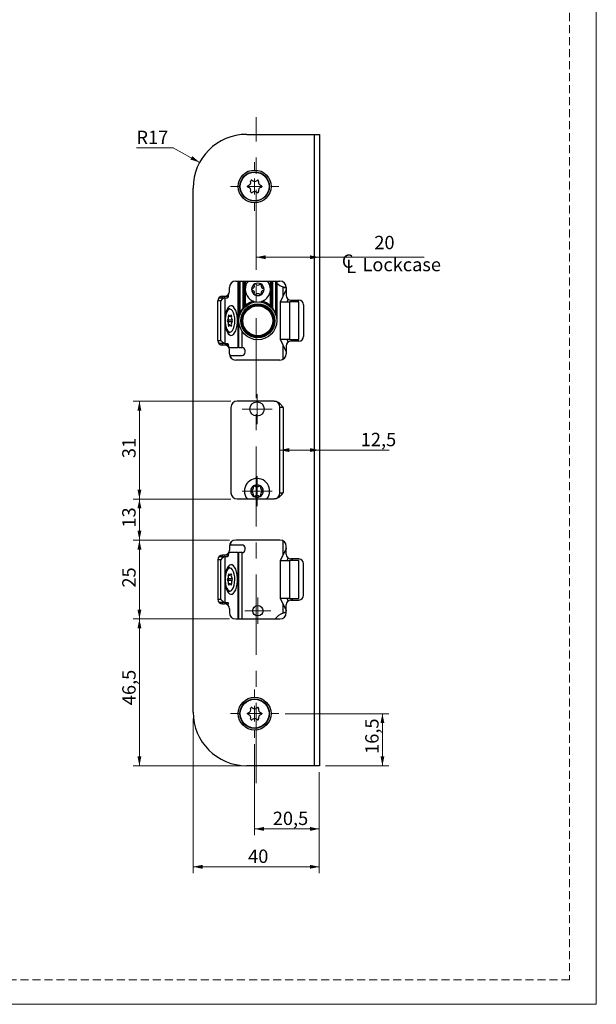
# Model space of a CAD drawing. Units: millimetres. Extents: x 0 to 210, y 0 to 297.
# Drawn here: x 119 to 210, y 0 to 156 of the extents above; entities that cross this region are included whole.
import ezdxf

# ---------------------------------------------------------------- set-up
doc = ezdxf.new("R2010")
doc.units = ezdxf.units.MM
doc.linetypes.add('CENTERX2', pattern=[20.32, 12.7, -2.54, 2.54, -2.54])
doc.linetypes.add('HIDDEN', pattern=[1.905, 1.27, -0.635])
doc.layers.add('STÖDLINJER', color=7, linetype='HIDDEN', plot=False)
doc.styles.add('SLDTEXTSTYLE0', font='TXT', dxfattribs={"width": 0.605})
doc.dimstyles.new('SLDDIMSTYLE3', dxfattribs={"dimtxt": 2.054655, "dimasz": 1.5, "dimexe": 0, "dimexo": 0.0625, "dimgap": 0.513664, "dimtad": 1, "dimdec": 1, "dimlfac": 2, "dimrnd": 1e-09, "dimzin": 12, "dimdsep": 46, "dimtxsty": 'SLDTEXTSTYLE0', "dimsah": 1, "dimcen": 0.09, "dimadec": 0, "dimazin": 3, "dimtfac": 1, "dimtdec": 1, "dimtofl": 0, "dimtmove": 0, "dimatfit": 3, "dimfxl": 0, "dimfrac": 2, "dimtolj": 1, "dimtzin": 12, "dimarcsym": 0})
doc.dimstyles.new('SLDDIMSTYLE4', dxfattribs={"dimtxt": 2.054655, "dimasz": 1.5, "dimexe": 0, "dimexo": 0.0625, "dimgap": 0.513664, "dimtad": 0, "dimtih": 1, "dimtoh": 1, "dimdec": 1, "dimlfac": 2, "dimrnd": 1e-09, "dimzin": 12, "dimdsep": 46, "dimtxsty": 'SLDTEXTSTYLE0', "dimsah": 1, "dimcen": 0, "dimadec": 0, "dimazin": 3, "dimtfac": 1, "dimtdec": 1, "dimtofl": 0, "dimtmove": 0, "dimatfit": 3, "dimfxl": 0, "dimfrac": 2, "dimtolj": 1, "dimtzin": 12, "dimarcsym": 0})

# ---------------------------------------------------------------- blocks, each defined once
blk = doc.blocks.new('SW_SYMBOL_MOD_CL')
at = {"color": 0, "linetype": 'Continuous', "lineweight": 18, "char_height": 776, "attachment_point": 5, "style": 'SLDTEXTSTYLE0'}
for s, insert in [('C', (400, 600)), ('L', (600, 300))]:
    blk.add_mtext(s, dxfattribs=dict(at, insert=insert))
blk = doc.blocks.new('_D_7')
at = {"color": 7, "linetype": 'Continuous', "lineweight": 0}
for p, q in [((156.11, 118.32), (166.11, 118.32)), ((166.11, 118.32), (182.72, 118.32))]:
    blk.add_line(p, q, dxfattribs=at)
at = {"color": 7, "linetype": 'Continuous', "lineweight": 18}
for points in [[(156.11, 118.32), (157.61, 118.01), (157.61, 118.63)], [(166.11, 118.32), (164.61, 118.63), (164.61, 118.01)]]:
    blk.add_solid(points, dxfattribs=at)
at = {"color": 7, "linetype": 'Continuous', "lineweight": 18, "xscale": 0.002728526715850659, "yscale": 0.002728526715850659, "zscale": 0.002728526715850659}
blk.add_blockref('SW_SYMBOL_MOD_CL', (169.51, 115.8), dxfattribs=at)
at = {"color": 7, "linetype": 'Continuous', "lineweight": 18, "char_height": 2.117, "attachment_point": 1, "style": 'SLDTEXTSTYLE0'}
for s, insert in [('20', (174.83, 121.71)), ('Lockcase', (172.95, 118.22))]:
    blk.add_mtext(s, dxfattribs=dict(at, insert=insert))
blk = doc.blocks.new('_D_8')
at = {"color": 7, "linetype": 'Continuous', "lineweight": 0}
for p, q in [((160.71, 46.03), (177.11, 46.03)), ((176.11, 37.78), (176.11, 46.03)), ((167.11, 37.78), (177.11, 37.78))]:
    blk.add_line(p, q, dxfattribs=at)
at = {"color": 7, "linetype": 'Continuous', "lineweight": 18}
for points in [[(176.11, 46.03), (175.8, 44.53), (176.42, 44.53)], [(176.11, 37.78), (176.42, 39.28), (175.8, 39.28)]]:
    blk.add_solid(points, dxfattribs=at)
at = {"color": 7, "linetype": 'Continuous', "lineweight": 18, "insert": (173.39, 39.66), "char_height": 2.117, "attachment_point": 1, "rotation": 90, "style": 'SLDTEXTSTYLE0'}
blk.add_mtext('16,5', dxfattribs=at)
blk = doc.blocks.new('_D_9')
at = {"color": 7, "linetype": 'Continuous', "lineweight": 0}
for p, q in [((155.86, 41.18), (155.86, 26.78)), ((166.11, 36.78), (166.11, 26.78)), ((166.11, 27.78), (155.86, 27.78))]:
    blk.add_line(p, q, dxfattribs=at)
at = {"color": 7, "linetype": 'Continuous', "lineweight": 18}
for points in [[(155.86, 27.78), (157.36, 27.47), (157.36, 28.09)], [(166.11, 27.78), (164.61, 28.09), (164.61, 27.47)]]:
    blk.add_solid(points, dxfattribs=at)
at = {"color": 7, "linetype": 'Continuous', "lineweight": 18, "insert": (158.74, 30.51), "char_height": 2.117, "attachment_point": 1, "style": 'SLDTEXTSTYLE0'}
blk.add_mtext('20,5', dxfattribs=at)
blk = doc.blocks.new('_D_10')
at = {"color": 7, "linetype": 'Continuous', "lineweight": 0}
for p, q in [((151.86, 61.03), (136.61, 61.03)), ((137.61, 37.78), (137.61, 61.03)), ((153.61, 37.78), (136.61, 37.78))]:
    blk.add_line(p, q, dxfattribs=at)
at = {"color": 7, "linetype": 'Continuous', "lineweight": 18}
for points in [[(137.61, 61.03), (137.3, 59.53), (137.92, 59.53)], [(137.61, 37.78), (137.92, 39.28), (137.3, 39.28)]]:
    blk.add_solid(points, dxfattribs=at)
at = {"color": 7, "linetype": 'Continuous', "lineweight": 18, "insert": (134.89, 47.37), "char_height": 2.117, "attachment_point": 1, "rotation": 90, "style": 'SLDTEXTSTYLE0'}
blk.add_mtext('46,5', dxfattribs=at)
blk = doc.blocks.new('_D_11')
at = {"color": 7, "linetype": 'Continuous', "lineweight": 0}
for p, q in [((151.86, 73.53), (136.61, 73.53)), ((137.61, 61.03), (137.61, 73.53)), ((151.86, 61.03), (136.61, 61.03))]:
    blk.add_line(p, q, dxfattribs=at)
at = {"color": 7, "linetype": 'Continuous', "lineweight": 18}
for points in [[(137.61, 73.53), (137.3, 72.03), (137.92, 72.03)], [(137.61, 61.03), (137.92, 62.53), (137.3, 62.53)]]:
    blk.add_solid(points, dxfattribs=at)
at = {"color": 7, "linetype": 'Continuous', "lineweight": 18, "insert": (134.89, 66), "char_height": 2.117, "attachment_point": 1, "rotation": 90, "style": 'SLDTEXTSTYLE0'}
blk.add_mtext('25', dxfattribs=at)
blk = doc.blocks.new('_D_12')
at = {"color": 7, "linetype": 'Continuous', "lineweight": 0}
for p, q in [((152.11, 80.03), (136.61, 80.03)), ((137.61, 73.53), (137.61, 80.03)), ((151.86, 73.53), (136.61, 73.53))]:
    blk.add_line(p, q, dxfattribs=at)
at = {"color": 7, "linetype": 'Continuous', "lineweight": 18}
for points in [[(137.61, 80.03), (137.3, 78.53), (137.92, 78.53)], [(137.61, 73.53), (137.92, 75.03), (137.3, 75.03)]]:
    blk.add_solid(points, dxfattribs=at)
at = {"color": 7, "linetype": 'Continuous', "lineweight": 18, "insert": (134.89, 75.5), "char_height": 2.117, "attachment_point": 1, "rotation": 90, "style": 'SLDTEXTSTYLE0'}
blk.add_mtext('13', dxfattribs=at)
blk = doc.blocks.new('_D_13')
at = {"color": 7, "linetype": 'Continuous', "lineweight": 0}
for p, q in [((152.11, 95.53), (136.61, 95.53)), ((137.61, 80.03), (137.61, 95.53)), ((152.11, 80.03), (136.61, 80.03))]:
    blk.add_line(p, q, dxfattribs=at)
at = {"color": 7, "linetype": 'Continuous', "lineweight": 18}
for points in [[(137.61, 95.53), (137.3, 94.03), (137.92, 94.03)], [(137.61, 80.03), (137.92, 81.53), (137.3, 81.53)]]:
    blk.add_solid(points, dxfattribs=at)
at = {"color": 7, "linetype": 'Continuous', "lineweight": 18, "insert": (134.89, 86.5), "char_height": 2.117, "attachment_point": 1, "rotation": 90, "style": 'SLDTEXTSTYLE0'}
blk.add_mtext('31', dxfattribs=at)
blk = doc.blocks.new('_D_14')
at = {"color": 7, "linetype": 'Continuous', "lineweight": 0}
for p, q in [((142.97, 135.63), (137.14, 135.63)), ((147.15, 133.35), (142.97, 135.63))]:
    blk.add_line(p, q, dxfattribs=at)
at = {"color": 7, "linetype": 'Continuous', "lineweight": 18}
blk.add_solid([(147.15, 133.35), (145.98, 134.34), (145.69, 133.8)], dxfattribs=at)
at = {"color": 7, "linetype": 'Continuous', "lineweight": 18, "insert": (137.14, 138.36), "char_height": 2.117, "attachment_point": 1, "style": 'SLDTEXTSTYLE0'}
blk.add_mtext('R17', dxfattribs=at)
blk = doc.blocks.new('_D_15')
at = {"color": 7, "linetype": 'Continuous', "lineweight": 0}
for p, q in [((159.86, 87.78), (166.11, 87.78)), ((166.11, 87.78), (177.18, 87.78))]:
    blk.add_line(p, q, dxfattribs=at)
at = {"color": 7, "linetype": 'Continuous', "lineweight": 18}
for points in [[(159.86, 87.78), (161.36, 87.47), (161.36, 88.09)], [(166.11, 87.78), (164.61, 88.09), (164.61, 87.47)]]:
    blk.add_solid(points, dxfattribs=at)
at = {"color": 7, "linetype": 'Continuous', "lineweight": 18, "insert": (172.68, 90.51), "char_height": 2.117, "attachment_point": 1, "style": 'SLDTEXTSTYLE0'}
blk.add_mtext('12,5', dxfattribs=at)
blk = doc.blocks.new('_D_16')
at = {"color": 7, "linetype": 'Continuous', "lineweight": 0}
for p, q in [((146.11, 45.28), (146.11, 20.78)), ((166.11, 36.78), (166.11, 20.78)), ((166.11, 21.78), (146.11, 21.78))]:
    blk.add_line(p, q, dxfattribs=at)
at = {"color": 7, "linetype": 'Continuous', "lineweight": 18}
for points in [[(146.11, 21.78), (147.61, 21.47), (147.61, 22.09)], [(166.11, 21.78), (164.61, 22.09), (164.61, 21.47)]]:
    blk.add_solid(points, dxfattribs=at)
at = {"color": 7, "linetype": 'Continuous', "lineweight": 18, "insert": (154.83, 24.51), "char_height": 2.117, "attachment_point": 1, "style": 'SLDTEXTSTYLE0'}
blk.add_mtext('40', dxfattribs=at)
blk = doc.blocks.new('SW_CENTERMARKSYMBOL_0')
at = {"color": 0, "linetype": 'Continuous', "lineweight": 18}
for p, q in [((0, 2.5), (0, 3.85)), ((-2.5, 0), (-3.85, 0)), ((0, 0), (-1.25, 0)), ((0, 0), (0, 1.25)), ((0, 0), (0, -1.25)), ((0, 0), (1.25, 0)), ((2.5, 0), (3.85, 0)), ((0, -2.5), (0, -3.85))]:
    blk.add_line(p, q, dxfattribs=at)
blk = doc.blocks.new('SW_CENTERMARKSYMBOL_1')
at = {"color": 0, "linetype": 'Continuous', "lineweight": 18}
for p, q in [((0, 2.5), (0, 3.85)), ((-2.5, 0), (-3.85, 0)), ((0, 0), (-1.25, 0)), ((0, 0), (0, 1.25)), ((0, 0), (0, -1.25)), ((0, 0), (1.25, 0)), ((2.5, 0), (3.85, 0)), ((0, -2.5), (0, -3.85))]:
    blk.add_line(p, q, dxfattribs=at)
blk = doc.blocks.new('SW_CENTERMARKSYMBOL_2')
at = {"color": 0, "linetype": 'Continuous', "lineweight": 18}
for p, q in [((0, 1.25), (0, 2.075)), ((-1.25, 0), (-2.075, 0)), ((0, 0), (-1.25, 0)), ((0, 0), (0, 1.25)), ((0, 0), (0, -1.25)), ((0, 0), (1.25, 0)), ((1.25, 0), (2.075, 0)), ((0, -1.25), (0, -2.075))]:
    blk.add_line(p, q, dxfattribs=at)
blk = doc.blocks.new('SW_CENTERMARKSYMBOL_3')
at = {"color": 0, "linetype": 'Continuous', "lineweight": 18}
for p, q in [((0, 1.25), (0, 2.375)), ((-1.25, 0), (-2.375, 0)), ((0, 0), (-1.25, 0)), ((0, 0), (0, 1.25)), ((0, 0), (0, -1.25)), ((0, 0), (1.25, 0)), ((1.25, 0), (2.375, 0)), ((0, -1.25), (0, -2.375))]:
    blk.add_line(p, q, dxfattribs=at)
blk = doc.blocks.new('SW_CENTERMARKSYMBOL_4')
at = {"color": 0, "linetype": 'Continuous', "lineweight": 18}
for p, q in [((0, 1.25), (0, 2.375)), ((-1.25, 0), (-2.375, 0)), ((0, 0), (-1.25, 0)), ((0, 0), (0, 1.25)), ((0, 0), (0, -1.25)), ((0, 0), (1.25, 0)), ((1.25, 0), (2.375, 0)), ((0, -1.25), (0, -2.375))]:
    blk.add_line(p, q, dxfattribs=at)

msp = doc.modelspace()

# ---------------------------------------------------------------- linework, layer by layer
at = {"color": 7, "linetype": 'Continuous', "lineweight": 18}
for p, q in [((210, 297), (210, 0)), ((210, 0), (0, 0))]:
    msp.add_line(p, q, dxfattribs=at)
at = {"color": 7, "linetype": 'CENTERX2', "lineweight": 18}
msp.add_line((156.115, 35.033), (156.115, 140.533), dxfattribs=at)
at = {"color": 7, "linetype": 'Continuous', "lineweight": 25}
for p, q in [((154.615, 137.783), (165.365, 137.783)), ((165.365, 37.783), (165.365, 137.783)), ((165.365, 137.783), (166.115, 137.783)), ((166.115, 137.783), (166.115, 37.783)), ((146.115, 46.283), (146.115, 129.283)), ((152.865, 114.533), (159.865, 114.533)), ((153.365, 112.289), (153.365, 114.533)), ((154.19, 114.533), (154.19, 110.67)), ((158.54, 110.67), (158.54, 114.533)), ((159.365, 114.533), (159.365, 108.258)), ((151.674, 112.408), (151.674, 112.158)), ((151.865, 112.908), (151.865, 113.533)), ((153.365, 108.258), (153.365, 112.289)), ((154.34, 113.785), (154.34, 110.67)), ((154.443, 113.785), (154.34, 113.785)), ((158.39, 113.785), (158.287, 113.785)), ((158.39, 110.67), (158.39, 113.785)), ((159.98, 111.283), (160.854, 113.149)), ((160.365, 113.632), (160.839, 113.563)), ((160.865, 113.236), (160.854, 113.149)), ((160.854, 113.149), (160.865, 113.149)), ((160.865, 113.533), (160.865, 112.283)), ((150.03, 105.158), (150.03, 111.408)), ((150.219, 111.905), (150.24, 111.908)), ((150.24, 111.908), (151.146, 111.908)), ((150.482, 105.158), (150.482, 111.408)), ((150.78, 112.158), (151.115, 112.158)), ((151.146, 111.908), (151.146, 108.283)), ((151.146, 111.908), (151.569, 111.908)), ((159.922, 111.283), (159.922, 105.283)), ((159.922, 111.283), (161.422, 111.283)), ((161.151, 111.693), (160.959, 111.283)), ((161.422, 105.283), (161.422, 111.283)), ((162.864, 111.283), (161.422, 111.283)), ((161.615, 111.533), (162.865, 111.533)), ((161.865, 111.283), (161.865, 111.533)), ((162.864, 105.283), (162.864, 111.283)), ((163.615, 110.783), (163.615, 105.783)), ((151.908, 110.158), (151.709, 110.158)), ((154.34, 110.67), (154.19, 110.67)), ((154.34, 110.67), (154.436, 110.556)), ((158.39, 110.67), (158.294, 110.556)), ((158.39, 110.67), (158.54, 110.67)), ((151.146, 108.283), (151.146, 104.658)), ((151.693, 108.411), (152.328, 108.411)), ((151.693, 108.154), (152.328, 108.154)), ((151.721, 108.97), (151.954, 108.97)), ((153.365, 104.033), (153.365, 108.258)), ((151.709, 106.408), (151.908, 106.408)), ((151.954, 107.595), (151.721, 107.595)), ((150.24, 104.658), (150.219, 104.66)), ((151.146, 104.658), (150.24, 104.658)), ((151.146, 104.658), (151.569, 104.658)), ((161.422, 105.283), (159.922, 105.283)), ((160.854, 103.416), (159.98, 105.283)), ((160.959, 105.283), (161.151, 104.872)), ((161.422, 105.283), (162.864, 105.283)), ((162.865, 105.033), (161.615, 105.033)), ((161.865, 105.033), (161.865, 105.283)), ((150.767, 104.449), (151.673, 104.449)), ((150.77, 104.408), (150.767, 104.449)), ((151.115, 104.408), (150.78, 104.408)), ((151.881, 104.033), (151.764, 104.033)), ((151.865, 103.033), (151.865, 103.658)), ((151.881, 104.033), (153.224, 104.033)), ((153.365, 104.033), (153.224, 104.033)), ((153.365, 104.033), (153.865, 104.033)), ((154.365, 103.283), (154.365, 103.533)), ((160.865, 103.416), (160.854, 103.416)), ((160.854, 103.416), (160.865, 103.329)), ((160.865, 104.283), (160.865, 103.033)), ((152.115, 102.783), (151.897, 102.783)), ((152.115, 102.783), (153.865, 102.783)), ((159.865, 102.033), (152.865, 102.033)), ((158.951, 95.533), (153.115, 95.533)), ((152.115, 94.533), (152.115, 81.033)), ((160.365, 94.533), (159.865, 94.533)), ((159.865, 81.033), (159.865, 94.533)), ((160.365, 94.533), (160.365, 81.033)), ((153.115, 80.033), (158.951, 80.033)), ((159.865, 81.033), (160.365, 81.033)), ((159.865, 73.533), (152.865, 73.533)), ((151.865, 72.533), (151.865, 71.908)), ((151.897, 72.783), (152.115, 72.783)), ((152.115, 72.783), (153.865, 72.783)), ((154.365, 72.033), (154.365, 72.283)), ((159.98, 70.283), (160.854, 72.149)), ((160.865, 72.236), (160.854, 72.149)), ((160.854, 72.149), (160.865, 72.149)), ((160.865, 71.283), (160.865, 72.533)), ((150.03, 70.408), (150.03, 64.158)), ((150.219, 70.905), (150.24, 70.908)), ((150.24, 70.908), (151.146, 70.908)), ((150.482, 64.158), (150.482, 70.408)), ((150.767, 71.116), (150.77, 71.158)), ((151.673, 71.116), (150.767, 71.116)), ((151.115, 71.158), (150.78, 71.158)), ((151.146, 70.908), (151.146, 67.283)), ((151.146, 70.908), (151.569, 70.908)), ((151.764, 71.533), (151.881, 71.533)), ((153.224, 71.533), (151.881, 71.533)), ((153.224, 71.533), (153.365, 71.533)), ((153.365, 61.033), (153.365, 71.533)), ((153.865, 71.533), (153.365, 71.533)), ((159.922, 70.283), (159.922, 64.283)), ((159.922, 70.283), (161.422, 70.283)), ((161.151, 70.693), (160.959, 70.283)), ((161.422, 64.283), (161.422, 70.283)), ((162.864, 70.283), (161.422, 70.283)), ((162.865, 70.533), (161.615, 70.533)), ((161.865, 70.283), (161.865, 70.533)), ((162.864, 64.283), (162.864, 70.283)), ((151.908, 69.158), (151.709, 69.158)), ((163.615, 64.783), (163.615, 69.783)), ((151.146, 67.283), (151.146, 63.658)), ((151.692, 67.44), (152.326, 67.44)), ((151.695, 67.182), (152.329, 67.182)), ((151.71, 67.969), (151.938, 67.969)), ((151.969, 66.596), (151.732, 66.596)), ((151.709, 65.408), (151.908, 65.408)), ((161.422, 64.283), (159.922, 64.283)), ((160.854, 62.416), (159.98, 64.283)), ((160.959, 64.283), (161.151, 63.872)), ((161.422, 64.283), (162.864, 64.283)), ((161.615, 64.033), (162.865, 64.033)), ((161.865, 64.033), (161.865, 64.283)), ((150.24, 63.658), (150.219, 63.66)), ((151.146, 63.658), (150.24, 63.658)), ((150.78, 63.408), (151.115, 63.408)), ((151.146, 63.658), (151.569, 63.658)), ((151.674, 63.157), (151.674, 63.408)), ((151.865, 62.658), (151.865, 62.033)), ((160.865, 62.416), (160.854, 62.416)), ((160.854, 62.416), (160.865, 62.329)), ((160.865, 62.033), (160.865, 63.283)), ((152.865, 61.033), (159.865, 61.033)), ((160.839, 62.003), (160.365, 61.933)), ((165.365, 37.783), (154.615, 37.783)), ((166.115, 37.783), (165.365, 37.783))]:
    msp.add_line(p, q, dxfattribs=at)
at = {"color": 102, "linetype": 'Continuous', "lineweight": 25}
for p, q in [((153.224, 114.533), (153.224, 104.033)), ((153.515, 114.533), (153.515, 109.479)), ((154.04, 110.263), (154.04, 114.533)), ((154.34, 114.533), (154.34, 113.785)), ((158.39, 113.785), (158.39, 114.533)), ((158.69, 114.533), (158.69, 110.263)), ((159.215, 109.479), (159.215, 114.533)), ((160.365, 112.104), (160.365, 113.632)), ((150.482, 111.408), (150.03, 111.408)), ((151.115, 112.158), (151.674, 112.158)), ((161.832, 111.283), (161.832, 111.533)), ((151.732, 109.114), (151.814, 109.114)), ((152.002, 108.985), (152.188, 108.985)), ((151.732, 107.452), (151.814, 107.452)), ((152.002, 107.581), (152.188, 107.581)), ((153.865, 104.033), (153.865, 106.599)), ((150.03, 105.158), (150.482, 105.158)), ((161.832, 105.033), (161.832, 105.283)), ((160.365, 102.167), (160.365, 104.461)), ((152.115, 102.371), (152.115, 102.783)), ((160.365, 71.104), (160.365, 73.399)), ((152.115, 72.783), (152.115, 73.194)), ((150.482, 70.408), (150.03, 70.408)), ((153.224, 71.533), (153.224, 61.033)), ((153.865, 61.033), (153.865, 71.533)), ((161.832, 70.283), (161.832, 70.533)), ((151.724, 68.103), (151.803, 68.103)), ((152.01, 68.002), (152.178, 68.002)), ((151.733, 66.599), (152.197, 66.599)), ((151.741, 66.441), (151.825, 66.441)), ((150.03, 64.158), (150.482, 64.158)), ((161.832, 64.033), (161.832, 64.283)), ((151.674, 63.408), (151.115, 63.408)), ((160.365, 61.933), (160.365, 63.461))]:
    msp.add_line(p, q, dxfattribs=at)
at = {"color": 7, "linetype": 'Continuous', "lineweight": 25, "flags": 128}
for points in [[(150.663, 111.908), (150.683, 111.912), (150.703, 111.927), (150.721, 111.95), (150.737, 111.981), (150.75, 112.019), (150.76, 112.062), (150.766, 112.109), (150.768, 112.158)], [(151.674, 112.158), (151.672, 112.109), (151.666, 112.062), (151.657, 112.019), (151.644, 111.981), (151.628, 111.95), (151.609, 111.927), (151.589, 111.912), (151.569, 111.908)], [(151.146, 108.283), (151.169, 107.777), (151.238, 107.296), (151.349, 106.86), (151.496, 106.492), (151.674, 106.206), (151.874, 106.018), (152.086, 105.936), (152.3, 105.964), (152.507, 106.1), (152.697, 106.338), (152.86, 106.667), (152.99, 107.071), (153.081, 107.532), (153.127, 108.029), (153.127, 108.537), (153.081, 109.033), (152.99, 109.494), (152.86, 109.899), (152.697, 110.228), (152.507, 110.466), (152.3, 110.602), (152.086, 110.629), (151.874, 110.547), (151.674, 110.359), (151.496, 110.074), (151.349, 109.705), (151.238, 109.269), (151.169, 108.788), (151.146, 108.283)], [(152.725, 108.283), (152.701, 108.736), (152.63, 109.162), (152.516, 109.532), (152.367, 109.824), (152.192, 110.018), (152.002, 110.104), (151.809, 110.075), (151.625, 109.934), (151.462, 109.689), (151.33, 109.355), (151.237, 108.954), (151.189, 108.511), (151.189, 108.054), (151.237, 107.611), (151.33, 107.21), (151.462, 106.876), (151.625, 106.631), (151.809, 106.49), (152.002, 106.461), (152.192, 106.547), (152.367, 106.742), (152.516, 107.033), (152.63, 107.403), (152.701, 107.829), (152.725, 108.283)], [(151.248, 109.317), (151.315, 109.526), (151.458, 109.826), (151.627, 110.036), (151.813, 110.144), (151.908, 110.158)], [(151.709, 110.158), (151.613, 110.144), (151.508, 110.096)], [(151.693, 108.411), (151.656, 108.442), (151.637, 108.467)], [(151.637, 108.099), (151.656, 108.124), (151.693, 108.154)], [(151.814, 109.114), (151.799, 109.14), (151.781, 109.154), (151.763, 109.153), (151.745, 109.138), (151.731, 109.11), (151.721, 109.072), (151.717, 109.029), (151.72, 108.985)], [(152.094, 109.114), (152.064, 109.053), (152.03, 109.007), (151.993, 108.979), (151.954, 108.97), (151.915, 108.979), (151.878, 109.007), (151.843, 109.053), (151.814, 109.114)], [(152.188, 108.985), (152.19, 109.029), (152.187, 109.072), (152.177, 109.11), (152.162, 109.138), (152.145, 109.153), (152.126, 109.154), (152.109, 109.14), (152.094, 109.114)], [(151.508, 106.469), (151.613, 106.421), (151.709, 106.408)], [(151.72, 107.581), (151.717, 107.537), (151.721, 107.493), (151.731, 107.456), (151.745, 107.427), (151.763, 107.412), (151.781, 107.411), (151.799, 107.425), (151.814, 107.452)], [(151.814, 107.452), (151.843, 107.512), (151.878, 107.558), (151.915, 107.586), (151.954, 107.595), (151.993, 107.586), (152.03, 107.558), (152.064, 107.512), (152.094, 107.452)], [(152.094, 107.452), (152.109, 107.425), (152.126, 107.411), (152.145, 107.412), (152.162, 107.427), (152.177, 107.456), (152.187, 107.493), (152.19, 107.537), (152.188, 107.581)], [(150.767, 104.449), (150.762, 104.492), (150.754, 104.531), (150.744, 104.567), (150.731, 104.599), (150.716, 104.624), (150.699, 104.642), (150.681, 104.654), (150.663, 104.658)], [(151.569, 104.658), (151.587, 104.654), (151.605, 104.642), (151.622, 104.624), (151.637, 104.599), (151.65, 104.567), (151.661, 104.531), (151.668, 104.492), (151.673, 104.449)], [(151.673, 104.449), (151.682, 104.365), (151.698, 104.285), (151.719, 104.213), (151.745, 104.151), (151.775, 104.1), (151.809, 104.063), (151.844, 104.04), (151.881, 104.033)], [(150.663, 70.908), (150.681, 70.911), (150.699, 70.923), (150.716, 70.941), (150.731, 70.967), (150.744, 70.998), (150.754, 71.034), (150.762, 71.074), (150.767, 71.116)], [(151.673, 71.116), (151.668, 71.074), (151.661, 71.034), (151.65, 70.998), (151.637, 70.967), (151.622, 70.941), (151.605, 70.923), (151.587, 70.911), (151.569, 70.908)], [(151.881, 71.533), (151.844, 71.525), (151.809, 71.502), (151.775, 71.465), (151.745, 71.415), (151.719, 71.352), (151.698, 71.28), (151.682, 71.201), (151.673, 71.116)], [(151.146, 67.283), (151.169, 66.777), (151.238, 66.296), (151.349, 65.86), (151.496, 65.492), (151.674, 65.206), (151.874, 65.018), (152.086, 64.936), (152.3, 64.964), (152.507, 65.1), (152.697, 65.338), (152.86, 65.667), (152.99, 66.071), (153.081, 66.532), (153.127, 67.029), (153.127, 67.537), (153.081, 68.033), (152.99, 68.494), (152.86, 68.899), (152.697, 69.228), (152.507, 69.466), (152.3, 69.602), (152.086, 69.629), (151.874, 69.547), (151.674, 69.359), (151.496, 69.074), (151.349, 68.705), (151.238, 68.269), (151.169, 67.788), (151.146, 67.283)], [(152.361, 65.732), (152.511, 66.02), (152.626, 66.388), (152.699, 66.811), (152.725, 67.265), (152.703, 67.719), (152.633, 68.146), (152.521, 68.519), (152.373, 68.814), (152.199, 69.013), (152.01, 69.103), (151.817, 69.079), (151.632, 68.942), (151.468, 68.7), (151.334, 68.37), (151.24, 67.971), (151.19, 67.529), (151.188, 67.072), (151.234, 66.628), (151.325, 66.225), (151.456, 65.888), (151.619, 65.639), (151.802, 65.493), (151.995, 65.46), (152.185, 65.541), (152.361, 65.732)], [(151.248, 68.317), (151.342, 68.593), (151.491, 68.876), (151.664, 69.066), (151.851, 69.153), (151.908, 69.158)], [(151.709, 69.158), (151.652, 69.153), (151.508, 69.096)], [(151.692, 67.44), (151.654, 67.467), (151.65, 67.471)], [(151.803, 68.103), (151.788, 68.128), (151.77, 68.141), (151.751, 68.138), (151.734, 68.122), (151.72, 68.092), (151.711, 68.054), (151.707, 68.01), (151.71, 67.967)], [(152.082, 68.124), (152.054, 68.061), (152.02, 68.013), (151.983, 67.982), (151.944, 67.97), (151.905, 67.976), (151.868, 68.001), (151.833, 68.044), (151.803, 68.103)], [(152.178, 68.002), (152.18, 68.046), (152.176, 68.089), (152.166, 68.126), (152.151, 68.153), (152.133, 68.167), (152.114, 68.167), (152.097, 68.152), (152.082, 68.124)], [(151.729, 66.563), (151.727, 66.519), (151.732, 66.476), (151.742, 66.439), (151.757, 66.412), (151.775, 66.398), (151.793, 66.399), (151.811, 66.414), (151.825, 66.441)], [(151.825, 66.441), (151.854, 66.505), (151.887, 66.552), (151.924, 66.583), (151.963, 66.596), (152.002, 66.589), (152.04, 66.564), (152.075, 66.521), (152.105, 66.463)], [(152.105, 66.463), (152.12, 66.437), (152.138, 66.425), (152.157, 66.427), (152.174, 66.444), (152.188, 66.473), (152.197, 66.511), (152.2, 66.555), (152.197, 66.599)], [(151.508, 65.469), (151.575, 65.434), (151.709, 65.408)], [(150.768, 63.408), (150.766, 63.456), (150.76, 63.503), (150.75, 63.547), (150.737, 63.584), (150.721, 63.615), (150.703, 63.639), (150.683, 63.653), (150.663, 63.658)], [(151.569, 63.658), (151.589, 63.653), (151.609, 63.639), (151.628, 63.615), (151.644, 63.584), (151.657, 63.547), (151.666, 63.503), (151.672, 63.456), (151.674, 63.408)]]:
    msp.add_lwpolyline(points, dxfattribs=at)
at = {"color": 7, "linetype": 'Continuous', "lineweight": 25}
for centre, radius in [((155.865, 129.533), 2.6), ((155.865, 129.533), 2.325), ((155.865, 129.533), 2.275), ((156.365, 108.258), 3), ((156.365, 108.258), 2.7), ((156.365, 108.258), 2.55), ((156.365, 108.258), 2.5), ((156.365, 108.258), 2.375), ((156.24, 94.283), 1.125), ((156.365, 62.333), 0.825), ((155.865, 46.033), 2.6), ((155.865, 46.033), 2.325), ((155.865, 46.033), 2.275)]:
    msp.add_circle(centre, radius, dxfattribs=at)
for centre, radius, start, end in [((154.615, 129.283), 8.5, 90, 180), ((154.891, 129.533), 0.151, 103.06431, 256.93569), ((154.74, 130.182), 0.516, 283.06431, 16.93569), ((155.378, 130.376), 0.151, 43.06431, 196.93569), ((155.865, 130.832), 0.516, 223.06431, 316.93569), ((156.352, 130.376), 0.151, 343.06431, 136.93569), ((156.99, 130.182), 0.516, 163.06431, 256.93569), ((156.839, 129.533), 0.151, 283.06431, 76.93569), ((154.74, 128.883), 0.516, 343.06431, 76.93569), ((155.378, 128.689), 0.151, 163.06431, 316.93569), ((155.865, 128.234), 0.516, 43.06431, 136.93569), ((156.352, 128.689), 0.151, 223.06431, 16.93569), ((156.99, 128.883), 0.516, 103.06431, 196.93569), ((152.865, 113.533), 1, 90, 180), ((156.365, 113.233), 2, 139.4584, 180), ((156.365, 113.233), 0.988, 120, 180), ((155.377, 113.803), 0.453, 283.06431, 16.93569), ((155.937, 113.973), 0.132, 120, 196.93569), ((156.365, 113.233), 0.988, 60, 120), ((155.937, 113.973), 0.132, 43.06431, 120), ((156.365, 114.373), 0.453, 223.06431, 316.93569), ((156.365, 113.233), 2, 277.02461, 40.5416), ((156.793, 113.973), 0.132, 60, 136.93569), ((156.365, 113.233), 0.988, 0, 60), ((156.793, 113.973), 0.132, 343.06431, 60), ((157.352, 113.803), 0.453, 163.06431, 256.93569), ((161.103, 116.021), 2.5, 225.9481, 252.82389), ((159.865, 113.533), 1, 0, 90), ((151.115, 112.908), 0.75, 270, 0), ((156.365, 113.233), 2, 180, 262.97539), ((155.51, 113.233), 0.132, 103.06431, 180), ((156.365, 113.233), 0.988, 180, 240), ((155.51, 113.233), 0.132, 180, 256.93569), ((155.377, 112.662), 0.453, 343.06431, 76.93569), ((155.937, 112.492), 0.132, 163.06431, 240), ((155.937, 112.492), 0.132, 240, 316.93569), ((156.365, 113.233), 0.988, 240, 300), ((156.365, 112.092), 0.453, 43.06431, 136.93569), ((156.793, 112.492), 0.132, 223.06431, 300), ((156.365, 113.233), 0.988, 300, 0), ((156.793, 112.492), 0.132, 300, 16.93569), ((157.352, 112.662), 0.453, 103.06431, 196.93569), ((157.22, 113.233), 0.132, 0, 76.93569), ((157.22, 113.233), 0.132, 283.06431, 0), ((161.615, 112.283), 0.75, 180, 270), ((150.78, 111.408), 0.75, 90, 180), ((162.865, 110.783), 0.75, 0, 90), ((156.365, 108.138), 3.15, 137.56941, 154.79123), ((153.546, 109.597), 0.122, 255.32402, 329.5178), ((154.081, 110.358), 0.103, 246.65992, 312.49238), ((154.34, 110.67), 0.15, 180, 310.0052), ((155.09, 110.466), 0.0625, 210.70217, 211.40434), ((156.365, 108.258), 2.549, 118.59555, 121.40445), ((155.09, 110.466), 0.0625, 28.59566, 29.29783), ((157.64, 110.466), 0.0625, 150.70217, 151.40434), ((156.365, 108.258), 2.549, 58.59555, 61.40445), ((157.64, 110.466), 0.0625, 328.59566, 329.29783), ((158.39, 110.67), 0.15, 229.9948, 360), ((158.649, 110.358), 0.103, 227.50762, 293.34008), ((156.365, 108.138), 3.15, 25.20877, 42.43059), ((159.184, 109.597), 0.122, 210.4822, 284.67598), ((151.731, 108.283), 0.199, 139.64427, 220.35573), ((151.096, 108.833), 0.642, 318.91744, 13.65822), ((151.096, 107.732), 0.642, 346.34178, 41.08256), ((151.542, 108.283), 0.199, 319.64427, 40.35573), ((152.812, 108.833), 0.642, 166.34178, 221.08256), ((152.812, 107.732), 0.642, 138.91744, 193.65822), ((152.176, 108.283), 0.199, 319.64427, 40.35573), ((156.365, 108.258), 2.549, 178.59555, 181.40445), ((153.815, 108.258), 0.0625, 88.59566, 89.29783), ((153.815, 108.258), 0.0625, 270.70217, 271.40434), ((156.365, 108.258), 2.549, 358.59555, 1.40445), ((158.915, 108.258), 0.0625, 90.70217, 91.40434), ((158.915, 108.258), 0.0625, 268.59566, 269.29783), ((152.236, 107.345), 0.993, 185.6183, 250.74061), ((155.09, 106.049), 0.0625, 148.59566, 149.29783), ((156.365, 108.258), 2.549, 238.59555, 241.40445), ((156.365, 108.258), 2.549, 298.59555, 301.40445), ((157.64, 106.049), 0.0625, 30.70217, 31.40434), ((150.78, 105.158), 0.75, 180, 270), ((155.09, 106.049), 0.0625, 330.70217, 331.40434), ((157.64, 106.049), 0.0625, 208.59566, 209.29783), ((161.615, 104.283), 0.75, 90, 180), ((162.865, 105.783), 0.75, 270, 0), ((151.115, 103.658), 0.75, 0, 90), ((152.865, 103.033), 1, 180, 270), ((153.865, 103.533), 0.5, 0, 90), ((153.865, 103.283), 0.5, 270, 0), ((159.865, 103.033), 1, 270, 0), ((153.115, 94.533), 1, 90, 180), ((158.865, 94.533), 1, 0, 90), ((156.24, 81.283), 2, 321.31781, 180), ((156.24, 81.283), 2, 180, 218.68219), ((156.24, 81.283), 0.988, 120, 180), ((155.385, 81.283), 0.132, 103.06431, 180), ((156.24, 81.283), 0.988, 180, 240), ((155.385, 81.283), 0.132, 180, 256.93569), ((155.252, 81.853), 0.453, 283.06431, 16.93569), ((155.252, 80.712), 0.453, 343.06431, 76.93569), ((155.812, 82.023), 0.132, 120, 196.93569), ((156.24, 81.283), 0.988, 60, 120), ((155.812, 82.023), 0.132, 43.06431, 120), ((156.24, 82.423), 0.453, 223.06431, 316.93569), ((156.668, 82.023), 0.132, 60, 136.93569), ((156.24, 81.283), 0.988, 0, 60), ((156.668, 82.023), 0.132, 343.06431, 60), ((156.24, 81.283), 0.988, 300, 0), ((157.227, 81.853), 0.453, 163.06431, 256.93569), ((157.227, 80.712), 0.453, 103.06431, 196.93569), ((157.095, 81.283), 0.132, 0, 76.93569), ((157.095, 81.283), 0.132, 283.06431, 0), ((153.115, 81.033), 1, 180, 270), ((155.812, 80.542), 0.132, 163.06431, 240), ((155.812, 80.542), 0.132, 240, 316.93569), ((156.24, 81.283), 0.988, 240, 300), ((156.24, 80.142), 0.453, 43.06431, 136.93569), ((156.668, 80.542), 0.132, 223.06431, 300), ((156.668, 80.542), 0.132, 300, 16.93569), ((158.865, 81.033), 1, 270, 0), ((152.865, 72.533), 1, 90, 180), ((159.865, 72.533), 1, 0, 90), ((151.115, 71.908), 0.75, 270, 0), ((153.865, 72.283), 0.5, 0, 90), ((153.865, 72.033), 0.5, 270, 0), ((150.78, 70.408), 0.75, 90, 180), ((161.615, 71.283), 0.75, 180, 270), ((162.865, 69.783), 0.75, 0, 90), ((151.731, 67.256), 0.199, 140.3779, 221.17349), ((151.061, 67.807), 0.669, 320.68528, 13.81501), ((151.132, 66.707), 0.614, 346.44723, 42.95772), ((151.84, 66.989), 0.241, 126.8636, 154.14126), ((151.542, 67.309), 0.199, 320.3779, 41.17349), ((152.775, 67.858), 0.614, 166.44723, 222.95772), ((152.847, 66.758), 0.669, 140.68528, 193.81501), ((152.176, 67.309), 0.199, 320.3779, 41.17349), ((152.271, 66.372), 1.031, 186.93291, 249.42599), ((150.78, 64.158), 0.75, 180, 270), ((161.615, 63.283), 0.75, 90, 180), ((162.865, 64.783), 0.75, 270, 0), ((151.115, 62.658), 0.75, 0, 90), ((152.865, 62.033), 1, 180, 270), ((161.103, 59.544), 2.5, 107.17611, 143.46529), ((159.865, 62.033), 1, 270, 0), ((154.74, 46.682), 0.516, 283.06431, 16.93569), ((155.378, 46.876), 0.151, 43.06431, 196.93569), ((155.865, 47.332), 0.516, 223.06431, 316.93569), ((156.352, 46.876), 0.151, 343.06431, 136.93569), ((156.99, 46.682), 0.516, 163.06431, 256.93569), ((154.615, 46.283), 8.5, 180, 270), ((154.891, 46.033), 0.151, 103.06431, 256.93569), ((154.74, 45.383), 0.516, 343.06431, 76.93569), ((155.378, 45.189), 0.151, 163.06431, 316.93569), ((155.865, 44.734), 0.516, 43.06431, 136.93569), ((156.352, 45.189), 0.151, 223.06431, 16.93569), ((156.99, 45.383), 0.516, 103.06431, 196.93569), ((156.839, 46.033), 0.151, 283.06431, 76.93569)]:
    msp.add_arc(centre, radius, start, end, dxfattribs=at)
at = {"color": 102, "linetype": 'Continuous', "lineweight": 25}
for start, end in [(101.86264, 130.0052), (49.9948, 78.13736)]:
    msp.add_arc((156.365, 108.258), 3.15, start, end, dxfattribs=at)
at = {"color": 7, "linetype": 'Continuous', "lineweight": 25}
for centre, major_axis, ratio, start_param, end_param in [((154.34, 113.79), (0.15, 0), 0.0349208, 3.1415927, 4.712389), ((158.39, 113.79), (0.15, 0), 0.0349208, 4.712389, 6.2831853), ((150.693, 111.408), (0.488, 0.488), 0.2216947, 0.2181662, 1.7889625), ((150.693, 105.158), (0.488, -0.488), 0.2216947, 4.4942228, 6.0650192), ((150.693, 70.408), (0.488, 0.488), 0.2216947, 0.2181662, 1.7889625), ((150.693, 64.158), (0.488, -0.488), 0.2216947, 4.4942228, 6.0650192)]:
    msp.add_ellipse(centre, major_axis=major_axis, ratio=ratio, start_param=start_param, end_param=end_param, dxfattribs=at)
for points, knots in [([(160.365, 113.632), (160.397, 113.615), (160.459, 113.582), (160.554, 113.547), (160.643, 113.526), (160.721, 113.519), (160.785, 113.526), (160.831, 113.547), (160.86, 113.582), (160.863, 113.615), (160.865, 113.632)], [0, 0, 0, 0, 0.1309587, 0.2564966, 0.3787418, 0.4999958, 0.6211825, 0.743404, 0.8689665, 1, 1, 1, 1]), ([(153.365, 108.258), (153.365, 108.26), (153.365, 108.552), (153.406, 108.984), (153.488, 109.359), (153.515, 109.479)], [0, 0, 0, 0, 0.00672775, 0.68266053, 1, 1, 1, 1]), ([(154.04, 110.263), (154.075, 110.341), (154.138, 110.481), (154.183, 110.608), (154.189, 110.657), (154.19, 110.67)], [0, 0, 0, 0, 0.4799488, 0.8557226, 1, 1, 1, 1]), ([(158.54, 110.67), (158.544, 110.644), (158.556, 110.568), (158.616, 110.428), (158.671, 110.304), (158.69, 110.263)], [0, 0, 0, 0, 0.2666815, 0.7538243, 1, 1, 1, 1]), ([(159.215, 109.479), (159.241, 109.359), (159.324, 108.984), (159.365, 108.552), (159.365, 108.26), (159.365, 108.258)], [0, 0, 0, 0, 0.3173395, 0.9932722, 1, 1, 1, 1]), ([(158.951, 95.533), (159.078, 95.52), (159.338, 95.494), (159.767, 95.262), (160.054, 94.959), (160.256, 94.686), (160.328, 94.585), (160.364, 94.534), (160.365, 94.533)], [0, 0, 0, 0, 0.2109013, 0.4312114, 0.7939034, 0.8956716, 0.9975186, 1, 1, 1, 1]), ([(160.365, 81.033), (160.364, 81.031), (160.328, 80.98), (160.256, 80.879), (160.054, 80.606), (159.767, 80.303), (159.338, 80.071), (159.078, 80.045), (158.951, 80.033)], [0, 0, 0, 0, 0.00248141, 0.10432842, 0.20609663, 0.56878862, 0.78909874, 1, 1, 1, 1]), ([(160.865, 61.933), (160.863, 61.95), (160.86, 61.984), (160.831, 62.018), (160.785, 62.04), (160.721, 62.047), (160.643, 62.04), (160.554, 62.018), (160.459, 61.984), (160.397, 61.95), (160.365, 61.933)], [0, 0, 0, 0, 0.1309587, 0.2564966, 0.3787418, 0.4999958, 0.6211825, 0.743404, 0.8689665, 1, 1, 1, 1])]:
    msp.add_open_spline(points, degree=3, knots=knots, dxfattribs=at)
at = {"layer": 'STÖDLINJER', "color": 7, "lineweight": 18}
for p, q in [((205.771, 292.261), (205.771, 3.898)), ((205.771, 3.898), (3.788, 3.898))]:
    msp.add_line(p, q, dxfattribs=at)

# ---------------------------------------------------------------- block references
at = {"color": 7, "linetype": 'Continuous', "lineweight": 0}
for name, p in [('SW_CENTERMARKSYMBOL_0', (155.865, 129.533)), ('SW_CENTERMARKSYMBOL_4', (156.24, 94.283)), ('SW_CENTERMARKSYMBOL_3', (156.24, 81.283)), ('SW_CENTERMARKSYMBOL_2', (156.365, 62.333)), ('SW_CENTERMARKSYMBOL_1', (155.865, 46.033))]:
    msp.add_blockref(name, p, dxfattribs=at)

# ---------------------------------------------------------------- dimensions: what is measured, and where the dimension line sits
at = {"color": 7, "linetype": 'Continuous', "lineweight": 18}
for base, p1, p2, picture, middle in [((166.115, 115.128), (156.115, 140.533), (166.115, 137.783), '_D_7', (176.115, 115.128)), ((166.115, 87.783), (159.865, 94.533), (166.115, 137.783), '_D_15', (174.929, 87.783)), ((146.115, 21.783), (166.115, 37.783), (146.115, 46.283), '_D_16', (156.115, 21.783)), ((155.865, 27.783), (166.115, 37.783), (155.865, 42.183), '_D_9', (160.99, 27.783))]:
    dim = msp.add_linear_dim(base=base, p1=p1, p2=p2, dimstyle='SLDDIMSTYLE3', dxfattribs=at)
    dim.commit()
    dim.dimension.update_dxf_attribs({"geometry": picture, "text_midpoint": middle, "dimtype": 160})
dim = msp.add_radius_dim(center=(154.615, 129.283), mpoint=(147.153, 133.353), dimstyle='SLDDIMSTYLE4', dxfattribs=at)
dim.commit()
dim.dimension.update_dxf_attribs({"geometry": '_D_14', "text_midpoint": (139.264, 137.232), "dimtype": 164})
for base, p1, p2, picture, middle in [((137.615, 95.533), (153.115, 80.033), (153.115, 95.533), '_D_13', (137.615, 87.783)), ((137.615, 80.033), (152.865, 73.533), (153.115, 80.033), '_D_12', (137.615, 76.783)), ((137.615, 73.533), (152.865, 61.033), (152.865, 73.533), '_D_11', (137.615, 67.283)), ((137.615, 61.033), (154.615, 37.783), (152.865, 61.033), '_D_10', (137.615, 49.619)), ((176.115, 46.033), (166.115, 37.783), (159.715, 46.033), '_D_8', (176.115, 41.908))]:
    dim = msp.add_linear_dim(base=base, p1=p1, p2=p2, angle=90, dimstyle='SLDDIMSTYLE3', dxfattribs=at)
    dim.commit()
    dim.dimension.update_dxf_attribs({"geometry": picture, "text_midpoint": middle, "dimtype": 160})

doc.saveas('drawing.dxf')
